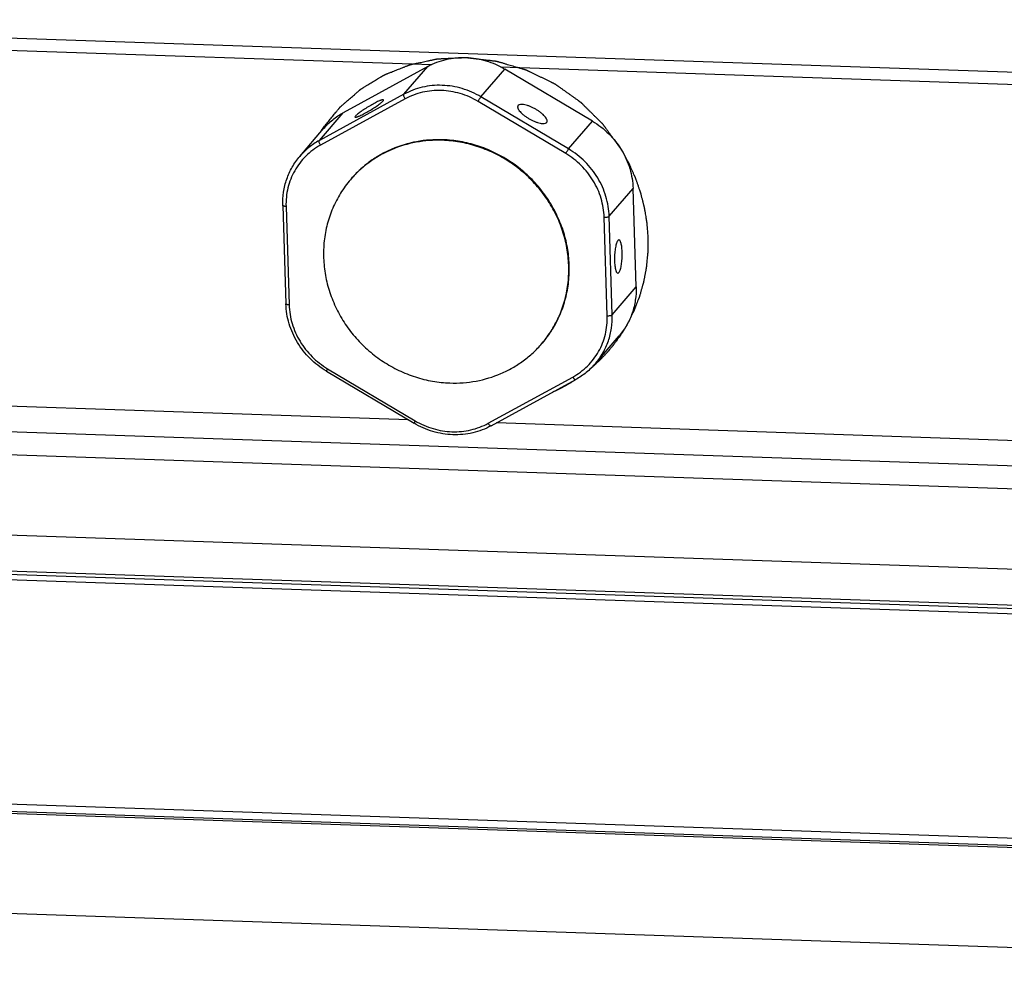
# Model space of a CAD drawing. Units: millimetres. Extents: x 78086 to 79979, y 6049 to 7339.
# Drawn here: x 79696 to 79743, y 6502 to 6547 of the extents above; entities that cross this region are included whole.
import ezdxf

# ---------------------------------------------------------------- set-up
doc = ezdxf.new("R2010")
doc.units = ezdxf.units.MM
doc.header["$LTSCALE"] = 16.335
doc.layers.get('0').update_dxf_attribs({"linetype": 'CONTINUOUS'})
doc.layers.add('02___PRT_ALL_AXES', color=7, linetype='CONTINUOUS')
doc.layers.add('03___PRT_ALL_CURVES', color=7, linetype='CONTINUOUS')

msp = doc.modelspace()

# ---------------------------------------------------------------- linework, layer by layer
at = {"color": 0, "linetype": 'Continuous'}
for p, q in [((79669.261, 6547.166), (79766.024, 6543.875)), ((79669.236, 6546.583), (79715.453, 6545.01)), ((79715.255, 6544.924), (79711.193, 6542.702)), ((79714.11, 6543.587), (79715.255, 6544.924)), ((79717.807, 6543.461), (79718.952, 6544.798)), ((79718.748, 6544.898), (79765.999, 6543.291)), ((79723.161, 6542.295), (79718.952, 6544.798)), ((79714.11, 6543.587), (79710.049, 6541.365)), ((79714.167, 6543.363), (79710.106, 6541.141)), ((79721.879, 6540.741), (79717.67, 6543.244)), ((79722.017, 6540.958), (79717.807, 6543.461)), ((79710.049, 6541.365), (79711.193, 6542.702)), ((79722.017, 6540.958), (79723.161, 6542.295)), ((79709.11, 6540.604), (79710.254, 6541.941)), ((79723.964, 6537.726), (79725.109, 6539.063)), ((79725.257, 6534.337), (79725.109, 6539.063)), ((79708.294, 6538.246), (79708.442, 6533.52)), ((79708.448, 6538.198), (79708.596, 6533.472)), ((79723.872, 6532.953), (79723.724, 6537.679)), ((79724.112, 6533), (79723.964, 6537.726)), ((79724.112, 6533), (79725.257, 6534.337)), ((79723.302, 6530.654), (79724.446, 6531.991)), ((79710.441, 6530.41), (79714.65, 6527.907)), ((79710.385, 6530.292), (79714.594, 6527.788)), ((79718.153, 6527.788), (79722.214, 6530.01)), ((79718.295, 6527.666), (79722.356, 6529.888)), ((79714.327, 6527.947), (79669.699, 6529.465)), ((79766.262, 6524.96), (79669.499, 6528.252)), ((79773.881, 6523.595), (79660.042, 6527.468)), ((79766.462, 6526.173), (79718.547, 6527.803)), ((79773.985, 6519.724), (79660.146, 6523.597)), ((79773.625, 6518.01), (79660.956, 6521.843)), ((79660.214, 6521.475), (79774.053, 6517.602)), ((79660.254, 6521.726), (79774.092, 6517.853)), ((79774.461, 6506.792), (79660.623, 6510.664)), ((79774.989, 6506.337), (79660.177, 6510.243)), ((79774.558, 6506.438), (79660.72, 6510.311)), ((79775.14, 6501.522), (79660.328, 6505.428))]:
    msp.add_line(p, q, dxfattribs=at)
for points, knots in [([(79715.255, 6544.924), (79715.392, 6544.999), (79715.679, 6545.132), (79716.134, 6545.27), (79716.607, 6545.347), (79717.252, 6545.367), (79718.065, 6545.233), (79718.67, 6544.966), (79718.952, 6544.798)], [0, 0, 0, 0, 0.121729, 0.244387, 0.368023, 0.492745, 0.744745, 1, 1, 1, 1]), ([(79717.807, 6543.461), (79717.525, 6543.629), (79716.92, 6543.896), (79716.108, 6544.03), (79715.462, 6544.01), (79714.989, 6543.933), (79714.535, 6543.794), (79714.248, 6543.662), (79714.11, 6543.587)], [0, 0, 0, 0, 0.255249, 0.507254, 0.631975, 0.755619, 0.878259, 1, 1, 1, 1]), ([(79714.167, 6543.363), (79714.153, 6543.386), (79714.131, 6543.43), (79714.11, 6543.486), (79714.102, 6543.527), (79714.1, 6543.552), (79714.102, 6543.572), (79714.107, 6543.583), (79714.11, 6543.587)], [0, 0, 0, 0, 0.326195, 0.622469, 0.747449, 0.852225, 0.935651, 1, 1, 1, 1]), ([(79717.67, 6543.244), (79717.402, 6543.404), (79716.829, 6543.656), (79716.06, 6543.783), (79715.448, 6543.764), (79715, 6543.691), (79714.569, 6543.56), (79714.297, 6543.435), (79714.167, 6543.363)], [0, 0, 0, 0, 0.255254, 0.507255, 0.631977, 0.755614, 0.878272, 1, 1, 1, 1]), ([(79717.67, 6543.244), (79717.682, 6543.267), (79717.708, 6543.311), (79717.746, 6543.372), (79717.775, 6543.418), (79717.795, 6543.446), (79717.804, 6543.457), (79717.807, 6543.461)], [0, 0, 0, 0, 0.299604, 0.594589, 0.840386, 0.932837, 1, 1, 1, 1]), ([(79710.254, 6541.941), (79710.386, 6542.094), (79710.677, 6542.378), (79711.016, 6542.605), (79711.193, 6542.702)], [0, 0, 0, 0, 0.499009, 1, 1, 1, 1]), ([(79723.161, 6542.295), (79723.445, 6542.126), (79723.973, 6541.717), (79724.488, 6541.062), (79724.793, 6540.478), (79724.963, 6540.018), (79725.072, 6539.545), (79725.104, 6539.223), (79725.109, 6539.063)], [0, 0, 0, 0, 0.252485, 0.504315, 0.629618, 0.754068, 0.877579, 1, 1, 1, 1]), ([(79710.049, 6541.365), (79709.871, 6541.267), (79709.533, 6541.041), (79709.241, 6540.757), (79709.11, 6540.604)], [0, 0, 0, 0, 0.501011, 1, 1, 1, 1]), ([(79710.106, 6541.141), (79710.092, 6541.163), (79710.069, 6541.208), (79710.049, 6541.264), (79710.04, 6541.305), (79710.038, 6541.33), (79710.041, 6541.35), (79710.046, 6541.361), (79710.049, 6541.365)], [0, 0, 0, 0, 0.326195, 0.622469, 0.747449, 0.852225, 0.935651, 1, 1, 1, 1]), ([(79710.106, 6541.141), (79709.976, 6541.07), (79709.727, 6540.911), (79709.39, 6540.622), (79709.098, 6540.29), (79708.854, 6539.92), (79708.664, 6539.519), (79708.529, 6539.093), (79708.454, 6538.65), (79708.443, 6538.349), (79708.448, 6538.198)], [0, 0, 0, 0, 0.124648, 0.248874, 0.372885, 0.497027, 0.621578, 0.746782, 0.872902, 1, 1, 1, 1]), ([(79721.879, 6540.741), (79721.891, 6540.763), (79721.917, 6540.807), (79721.955, 6540.869), (79721.984, 6540.914), (79722.004, 6540.942), (79722.013, 6540.953), (79722.017, 6540.958)], [0, 0, 0, 0, 0.299604, 0.594589, 0.840386, 0.932837, 1, 1, 1, 1]), ([(79723.724, 6537.679), (79723.714, 6537.983), (79723.613, 6538.597), (79723.232, 6539.451), (79722.648, 6540.193), (79722.148, 6540.581), (79721.879, 6540.741)], [0, 0, 0, 0, 0.245663, 0.495175, 0.74726, 1, 1, 1, 1]), ([(79723.964, 6537.726), (79723.959, 6537.886), (79723.928, 6538.207), (79723.818, 6538.681), (79723.648, 6539.141), (79723.344, 6539.725), (79722.829, 6540.38), (79722.301, 6540.789), (79722.017, 6540.958)], [0, 0, 0, 0, 0.122433, 0.245927, 0.370384, 0.495685, 0.747521, 1, 1, 1, 1]), ([(79708.294, 6538.246), (79708.287, 6538.46), (79708.312, 6538.89), (79708.465, 6539.515), (79708.728, 6540.096), (79708.973, 6540.444), (79709.11, 6540.604)], [0, 0, 0, 0, 0.252859, 0.503375, 0.752148, 1, 1, 1, 1]), ([(79708.448, 6538.198), (79708.428, 6538.199), (79708.398, 6538.201), (79708.362, 6538.208), (79708.339, 6538.213), (79708.32, 6538.22), (79708.306, 6538.227), (79708.297, 6538.236), (79708.294, 6538.243), (79708.294, 6538.246)], [0, 0, 0, 0, 0.3639, 0.523702, 0.663522, 0.780735, 0.874061, 0.94479, 1, 1, 1, 1]), ([(79723.724, 6537.679), (79723.75, 6537.678), (79723.801, 6537.679), (79723.87, 6537.688), (79723.921, 6537.7), (79723.95, 6537.714), (79723.961, 6537.721), (79723.964, 6537.726)], [0, 0, 0, 0, 0.313057, 0.60874, 0.846469, 0.934458, 1, 1, 1, 1]), ([(79725.257, 6534.337), (79725.263, 6534.123), (79725.239, 6533.695), (79725.087, 6533.074), (79724.825, 6532.496), (79724.582, 6532.15), (79724.446, 6531.991)], [0, 0, 0, 0, 0.253231, 0.503825, 0.752444, 1, 1, 1, 1]), ([(79710.385, 6530.292), (79710.101, 6530.461), (79709.575, 6530.869), (79709.061, 6531.522), (79708.758, 6532.105), (79708.588, 6532.564), (79708.478, 6533.038), (79708.447, 6533.359), (79708.442, 6533.52)], [0, 0, 0, 0, 0.252214, 0.503833, 0.629115, 0.753628, 0.877303, 1, 1, 1, 1]), ([(79708.596, 6533.472), (79708.576, 6533.473), (79708.546, 6533.475), (79708.51, 6533.482), (79708.487, 6533.487), (79708.468, 6533.494), (79708.454, 6533.501), (79708.445, 6533.51), (79708.442, 6533.517), (79708.442, 6533.52)], [0, 0, 0, 0, 0.3639, 0.523702, 0.663522, 0.780735, 0.874061, 0.94479, 1, 1, 1, 1]), ([(79708.596, 6533.472), (79708.606, 6533.168), (79708.707, 6532.555), (79709.088, 6531.7), (79709.672, 6530.958), (79710.172, 6530.571), (79710.441, 6530.41)], [0, 0, 0, 0, 0.245663, 0.495175, 0.74726, 1, 1, 1, 1]), ([(79722.214, 6530.01), (79722.344, 6530.081), (79722.593, 6530.24), (79722.93, 6530.529), (79723.222, 6530.861), (79723.466, 6531.231), (79723.657, 6531.632), (79723.791, 6532.058), (79723.866, 6532.501), (79723.877, 6532.802), (79723.872, 6532.953)], [0, 0, 0, 0, 0.124648, 0.248874, 0.372885, 0.497027, 0.621578, 0.746782, 0.872902, 1, 1, 1, 1]), ([(79723.302, 6530.654), (79723.438, 6530.813), (79723.681, 6531.159), (79723.943, 6531.737), (79724.094, 6532.358), (79724.119, 6532.786), (79724.112, 6533)], [0, 0, 0, 0, 0.247559, 0.496178, 0.746764, 1, 1, 1, 1]), ([(79723.872, 6532.953), (79723.898, 6532.952), (79723.948, 6532.953), (79724.018, 6532.962), (79724.069, 6532.974), (79724.098, 6532.988), (79724.109, 6532.996), (79724.112, 6533)], [0, 0, 0, 0, 0.313057, 0.60874, 0.846469, 0.934458, 1, 1, 1, 1]), ([(79710.441, 6530.41), (79710.433, 6530.395), (79710.42, 6530.373), (79710.406, 6530.345), (79710.397, 6530.328), (79710.391, 6530.314), (79710.387, 6530.303), (79710.385, 6530.297), (79710.384, 6530.293), (79710.385, 6530.292)], [0, 0, 0, 0, 0.40184, 0.573108, 0.719074, 0.836545, 0.923131, 0.977145, 1, 1, 1, 1]), ([(79723.302, 6530.654), (79723.169, 6530.5), (79722.876, 6530.214), (79722.535, 6529.986), (79722.356, 6529.888)], [0, 0, 0, 0, 0.499124, 1, 1, 1, 1]), ([(79722.214, 6530.01), (79722.226, 6529.99), (79722.245, 6529.963), (79722.273, 6529.93), (79722.292, 6529.911), (79722.311, 6529.897), (79722.328, 6529.888), (79722.343, 6529.884), (79722.353, 6529.886), (79722.356, 6529.888)], [0, 0, 0, 0, 0.34939, 0.506243, 0.645485, 0.764223, 0.860967, 0.937283, 1, 1, 1, 1]), ([(79714.65, 6527.907), (79714.642, 6527.891), (79714.63, 6527.869), (79714.615, 6527.841), (79714.606, 6527.824), (79714.6, 6527.81), (79714.596, 6527.799), (79714.594, 6527.793), (79714.593, 6527.789), (79714.594, 6527.788)], [0, 0, 0, 0, 0.40184, 0.573108, 0.719074, 0.836545, 0.923131, 0.977145, 1, 1, 1, 1]), ([(79718.295, 6527.666), (79718.157, 6527.59), (79717.869, 6527.458), (79717.413, 6527.318), (79716.939, 6527.241), (79716.293, 6527.221), (79715.481, 6527.355), (79714.876, 6527.621), (79714.594, 6527.788)], [0, 0, 0, 0, 0.1221, 0.245025, 0.368816, 0.493575, 0.745323, 1, 1, 1, 1]), ([(79714.65, 6527.907), (79714.918, 6527.748), (79715.491, 6527.495), (79716.261, 6527.368), (79716.872, 6527.387), (79717.32, 6527.46), (79717.751, 6527.591), (79718.023, 6527.716), (79718.153, 6527.788)], [0, 0, 0, 0, 0.255254, 0.507255, 0.631977, 0.755614, 0.878272, 1, 1, 1, 1]), ([(79718.153, 6527.788), (79718.165, 6527.768), (79718.184, 6527.74), (79718.212, 6527.708), (79718.231, 6527.689), (79718.25, 6527.675), (79718.267, 6527.666), (79718.282, 6527.662), (79718.291, 6527.664), (79718.295, 6527.666)], [0, 0, 0, 0, 0.34939, 0.506243, 0.645485, 0.764223, 0.860967, 0.937283, 1, 1, 1, 1])]:
    msp.add_open_spline(points, degree=3, knots=knots, dxfattribs=at)
at = {"layer": '02___PRT_ALL_AXES', "color": 0, "linetype": 'Continuous'}
for p, q in [((79719.592, 6543.045), (79719.581, 6543.03)), ((79720.964, 6542.229), (79720.975, 6542.245))]:
    msp.add_line(p, q, dxfattribs=at)
for points, knots in [([(79711.761, 6542.491), (79711.764, 6542.485), (79711.779, 6542.482), (79711.798, 6542.484), (79711.821, 6542.488), (79711.848, 6542.496), (79711.879, 6542.506), (79711.915, 6542.52), (79711.971, 6542.543), (79712.049, 6542.579), (79712.191, 6542.65), (79712.383, 6542.756), (79712.612, 6542.894), (79712.795, 6543.014), (79712.923, 6543.106), (79713.001, 6543.166), (79713.061, 6543.218), (79713.095, 6543.251), (79713.108, 6543.266)], [0, 0, 0, 0, 0.012988, 0.02391, 0.038213, 0.055947, 0.077052, 0.101405, 0.128859, 0.192256, 0.265424, 0.432125, 0.609129, 0.775265, 0.847958, 0.910766, 0.961913, 1, 1, 1, 1]), ([(79713.131, 6543.317), (79713.127, 6543.323), (79713.112, 6543.325), (79713.093, 6543.324), (79713.071, 6543.319), (79713.044, 6543.312), (79713.013, 6543.301), (79712.977, 6543.288), (79712.921, 6543.264), (79712.843, 6543.229), (79712.7, 6543.158), (79712.508, 6543.052), (79712.279, 6542.914), (79712.097, 6542.794), (79711.969, 6542.701), (79711.891, 6542.641), (79711.83, 6542.59), (79711.797, 6542.557), (79711.784, 6542.542)], [0, 0, 0, 0, 0.012988, 0.02391, 0.038213, 0.055947, 0.077052, 0.101405, 0.128859, 0.192256, 0.265424, 0.432125, 0.609129, 0.775265, 0.847958, 0.910766, 0.961913, 1, 1, 1, 1]), ([(79713.108, 6543.266), (79713.112, 6543.271), (79713.12, 6543.282), (79713.13, 6543.297), (79713.134, 6543.311), (79713.131, 6543.317)], [0, 0, 0, 0, 0.371834, 0.656939, 1, 1, 1, 1]), ([(79720.975, 6542.245), (79720.98, 6542.253), (79720.986, 6542.27), (79720.99, 6542.299), (79720.986, 6542.331), (79720.971, 6542.38), (79720.935, 6542.447), (79720.872, 6542.529), (79720.787, 6542.615), (79720.684, 6542.702), (79720.566, 6542.787), (79720.438, 6542.867), (79720.305, 6542.938), (79720.17, 6542.999), (79720.04, 6543.047), (79719.918, 6543.08), (79719.824, 6543.096), (79719.756, 6543.099), (79719.683, 6543.096), (79719.62, 6543.078), (79719.592, 6543.045)], [0, 0, 0, 0, 0.015152, 0.031278, 0.049153, 0.069298, 0.117383, 0.176254, 0.24501, 0.321909, 0.404678, 0.490715, 0.577249, 0.661487, 0.740751, 0.81263, 0.875165, 0.902526, 0.927161, 1, 1, 1, 1]), ([(79719.581, 6543.03), (79719.577, 6543.022), (79719.57, 6543.005), (79719.567, 6542.976), (79719.571, 6542.944), (79719.585, 6542.895), (79719.621, 6542.828), (79719.685, 6542.746), (79719.77, 6542.66), (79719.873, 6542.573), (79719.99, 6542.488), (79720.118, 6542.408), (79720.252, 6542.336), (79720.386, 6542.276), (79720.517, 6542.228), (79720.639, 6542.194), (79720.733, 6542.179), (79720.801, 6542.176), (79720.873, 6542.179), (79720.936, 6542.197), (79720.964, 6542.229)], [0, 0, 0, 0, 0.015152, 0.031278, 0.049153, 0.069298, 0.117383, 0.176254, 0.24501, 0.321909, 0.404678, 0.490715, 0.577249, 0.661487, 0.740751, 0.81263, 0.875165, 0.902526, 0.927161, 1, 1, 1, 1]), ([(79711.784, 6542.542), (79711.779, 6542.536), (79711.771, 6542.526), (79711.761, 6542.51), (79711.757, 6542.497), (79711.761, 6542.491)], [0, 0, 0, 0, 0.371834, 0.656939, 1, 1, 1, 1]), ([(79715.955, 6541.375), (79715.535, 6541.389), (79714.694, 6541.329), (79713.689, 6541.027), (79712.948, 6540.659), (79712.431, 6540.324), (79711.957, 6539.933), (79711.674, 6539.638), (79711.541, 6539.483)], [0, 0, 0, 0, 0.254224, 0.504927, 0.629365, 0.753239, 0.87672, 1, 1, 1, 1]), ([(79715.978, 6541.402), (79715.558, 6541.416), (79714.717, 6541.356), (79713.712, 6541.054), (79712.971, 6540.686), (79712.454, 6540.351), (79711.98, 6539.96), (79711.697, 6539.665), (79711.564, 6539.51)], [0, 0, 0, 0, 0.254223, 0.504928, 0.629365, 0.753238, 0.87672, 1, 1, 1, 1]), ([(79720.733, 6531.615), (79720.908, 6531.819), (79721.227, 6532.255), (79721.602, 6532.974), (79721.866, 6533.746), (79722.014, 6534.554), (79722.042, 6535.382), (79721.952, 6536.213), (79721.744, 6537.031), (79721.423, 6537.818), (79720.995, 6538.559), (79720.469, 6539.239), (79719.856, 6539.845), (79719.168, 6540.364), (79718.418, 6540.786), (79717.623, 6541.102), (79716.797, 6541.307), (79716.235, 6541.366), (79715.955, 6541.375)], [0, 0, 0, 0, 0.060008, 0.120184, 0.180683, 0.241631, 0.303113, 0.365174, 0.427808, 0.490966, 0.554558, 0.618459, 0.682524, 0.746595, 0.810514, 0.874131, 0.937327, 1, 1, 1, 1]), ([(79720.756, 6531.641), (79720.931, 6531.845), (79721.25, 6532.281), (79721.625, 6533.001), (79721.889, 6533.773), (79722.036, 6534.581), (79722.065, 6535.409), (79721.975, 6536.24), (79721.767, 6537.057), (79721.445, 6537.844), (79721.018, 6538.585), (79720.492, 6539.266), (79719.879, 6539.871), (79719.191, 6540.391), (79718.441, 6540.813), (79717.646, 6541.129), (79716.82, 6541.333), (79716.258, 6541.392), (79715.978, 6541.402)], [0, 0, 0, 0, 0.060008, 0.120184, 0.180684, 0.241631, 0.303113, 0.365174, 0.427808, 0.490966, 0.554557, 0.618459, 0.682524, 0.746595, 0.810514, 0.874132, 0.937326, 1, 1, 1, 1]), ([(79711.541, 6539.483), (79711.366, 6539.279), (79711.047, 6538.843), (79710.673, 6538.123), (79710.409, 6537.352), (79710.261, 6536.543), (79710.232, 6535.715), (79710.322, 6534.884), (79710.53, 6534.067), (79710.852, 6533.28), (79711.279, 6532.539), (79711.805, 6531.859), (79712.418, 6531.253), (79713.106, 6530.734), (79713.856, 6530.312), (79714.651, 6529.995), (79715.477, 6529.791), (79716.039, 6529.732), (79716.319, 6529.723)], [0, 0, 0, 0, 0.060008, 0.120184, 0.180683, 0.241631, 0.303113, 0.365174, 0.427808, 0.490966, 0.554558, 0.618459, 0.682524, 0.746595, 0.810514, 0.874131, 0.937327, 1, 1, 1, 1]), ([(79724.38, 6536.561), (79724.367, 6536.546), (79724.344, 6536.505), (79724.314, 6536.432), (79724.288, 6536.338), (79724.264, 6536.227), (79724.245, 6536.103), (79724.231, 6535.968), (79724.222, 6535.828), (79724.219, 6535.687), (79724.221, 6535.549), (79724.23, 6535.418), (79724.243, 6535.3), (79724.259, 6535.21), (79724.275, 6535.148), (79724.287, 6535.108), (79724.3, 6535.073), (79724.321, 6535.03), (79724.35, 6534.992), (79724.377, 6534.991)], [0, 0, 0, 0, 0.036559, 0.085141, 0.145062, 0.214906, 0.292731, 0.376257, 0.462989, 0.550307, 0.63557, 0.716214, 0.789853, 0.854384, 0.882692, 0.908136, 0.93061, 0.950061, 1, 1, 1, 1]), ([(79724.432, 6536.59), (79724.423, 6536.59), (79724.403, 6536.584), (79724.388, 6536.57), (79724.38, 6536.561)], [0, 0, 0, 0, 0.439105, 1, 1, 1, 1]), ([(79724.429, 6535.02), (79724.442, 6535.035), (79724.465, 6535.076), (79724.495, 6535.149), (79724.521, 6535.243), (79724.545, 6535.354), (79724.564, 6535.478), (79724.578, 6535.613), (79724.587, 6535.753), (79724.59, 6535.894), (79724.588, 6536.032), (79724.58, 6536.163), (79724.566, 6536.281), (79724.55, 6536.371), (79724.534, 6536.433), (79724.522, 6536.473), (79724.509, 6536.508), (79724.488, 6536.551), (79724.459, 6536.589), (79724.432, 6536.59)], [0, 0, 0, 0, 0.036559, 0.085141, 0.145062, 0.214906, 0.292731, 0.376257, 0.462989, 0.550307, 0.63557, 0.716214, 0.789853, 0.854384, 0.882692, 0.908136, 0.93061, 0.950061, 1, 1, 1, 1]), ([(79724.377, 6534.991), (79724.386, 6534.991), (79724.407, 6534.997), (79724.421, 6535.012), (79724.429, 6535.02)], [0, 0, 0, 0, 0.439105, 1, 1, 1, 1]), ([(79716.319, 6529.723), (79716.74, 6529.708), (79717.58, 6529.769), (79718.586, 6530.071), (79719.326, 6530.439), (79719.843, 6530.774), (79720.317, 6531.165), (79720.601, 6531.46), (79720.733, 6531.615)], [0, 0, 0, 0, 0.254224, 0.504927, 0.629365, 0.753239, 0.87672, 1, 1, 1, 1])]:
    msp.add_open_spline(points, degree=3, knots=knots, dxfattribs=at)
at = {"layer": '03___PRT_ALL_CURVES', "color": 0, "linetype": 'Continuous'}
for p, q in [((79717.067, 6545.352), (79717.109, 6545.351)), ((79724.545, 6540.928), (79724.568, 6540.891)), ((79724.829, 6532.542), (79724.809, 6532.507))]:
    msp.add_line(p, q, dxfattribs=at)
for points, knots in [([(79710.225, 6541.961), (79710.277, 6542.025), (79710.38, 6542.151), (79710.509, 6542.31), (79710.612, 6542.436), (79710.689, 6542.531), (79710.767, 6542.626), (79710.831, 6542.706), (79710.883, 6542.769), (79710.922, 6542.816), (79710.954, 6542.856), (79710.98, 6542.888), (79710.999, 6542.911), (79711.015, 6542.931), (79711.028, 6542.947), (79711.036, 6542.957), (79711.043, 6542.965), (79711.047, 6542.97), (79711.049, 6542.973), (79711.051, 6542.975), (79711.053, 6542.977), (79711.056, 6542.979), (79711.061, 6542.984), (79711.07, 6542.992), (79711.082, 6543.002), (79711.093, 6543.012), (79711.109, 6543.025), (79711.136, 6543.049), (79711.174, 6543.082), (79711.22, 6543.122), (79711.267, 6543.163), (79711.313, 6543.203), (79711.375, 6543.257), (79711.452, 6543.324), (79711.545, 6543.404), (79711.637, 6543.485), (79711.714, 6543.552), (79711.776, 6543.606), (79711.822, 6543.646), (79711.869, 6543.686), (79711.915, 6543.726), (79711.954, 6543.76), (79711.981, 6543.783), (79711.996, 6543.797), (79712.008, 6543.807), (79712.019, 6543.817), (79712.028, 6543.825), (79712.034, 6543.83), (79712.036, 6543.832), (79712.038, 6543.833), (79712.04, 6543.835), (79712.044, 6543.837), (79712.049, 6543.84), (79712.058, 6543.846), (79712.069, 6543.852), (79712.087, 6543.863), (79712.109, 6543.876), (79712.135, 6543.892), (79712.17, 6543.914), (79712.214, 6543.94), (79712.267, 6543.972), (79712.337, 6544.015), (79712.425, 6544.068), (79712.53, 6544.132), (79712.636, 6544.196), (79712.741, 6544.26), (79712.829, 6544.314), (79712.899, 6544.356), (79712.952, 6544.388), (79712.996, 6544.415), (79713.031, 6544.436), (79713.057, 6544.452), (79713.084, 6544.468), (79713.106, 6544.481), (79713.123, 6544.492), (79713.134, 6544.499), (79713.143, 6544.504), (79713.15, 6544.508), (79713.155, 6544.511), (79713.159, 6544.514), (79713.161, 6544.515), (79713.163, 6544.516), (79713.165, 6544.517), (79713.167, 6544.518), (79713.171, 6544.519), (79713.177, 6544.522), (79713.184, 6544.525), (79713.194, 6544.528), (79713.206, 6544.533), (79713.225, 6544.541), (79713.249, 6544.55), (79713.278, 6544.562), (79713.307, 6544.573), (79713.346, 6544.589), (79713.394, 6544.608), (79713.452, 6544.63), (79713.529, 6544.661), (79713.625, 6544.699), (79713.74, 6544.745), (79713.856, 6544.791), (79713.971, 6544.836), (79714.068, 6544.875), (79714.145, 6544.905), (79714.202, 6544.928), (79714.251, 6544.947), (79714.289, 6544.962), (79714.318, 6544.974), (79714.342, 6544.983), (79714.361, 6544.991), (79714.373, 6544.996), (79714.383, 6544.999), (79714.389, 6545.002), (79714.393, 6545.003), (79714.396, 6545.004), (79714.398, 6545.005), (79714.401, 6545.006), (79714.409, 6545.007), (79714.421, 6545.01), (79714.436, 6545.013), (79714.451, 6545.016), (79714.472, 6545.021), (79714.507, 6545.028), (79714.558, 6545.039), (79714.62, 6545.053), (79714.681, 6545.066), (79714.742, 6545.079), (79714.824, 6545.096), (79714.926, 6545.118), (79715.049, 6545.145), (79715.172, 6545.171), (79715.274, 6545.193), (79715.356, 6545.211), (79715.417, 6545.224), (79715.478, 6545.237), (79715.54, 6545.25), (79715.591, 6545.261), (79715.626, 6545.269), (79715.647, 6545.273), (79715.662, 6545.277), (79715.678, 6545.28), (79715.689, 6545.282), (79715.697, 6545.284), (79715.7, 6545.285), (79715.702, 6545.285), (79715.705, 6545.286), (79715.71, 6545.286), (79715.716, 6545.286), (79715.727, 6545.287), (79715.74, 6545.287), (79715.762, 6545.288), (79715.788, 6545.29), (79715.82, 6545.291), (79715.863, 6545.293), (79715.916, 6545.296), (79715.98, 6545.299), (79716.065, 6545.303), (79716.172, 6545.308), (79716.3, 6545.315), (79716.428, 6545.321), (79716.598, 6545.329), (79716.811, 6545.34), (79716.982, 6545.348), (79717.067, 6545.352)], [0, 0, 0, 0, 0.03125, 0.0625, 0.078125, 0.09375, 0.109375, 0.125, 0.132812, 0.140625, 0.148438, 0.152344, 0.15625, 0.160156, 0.162109, 0.164062, 0.165039, 0.166016, 0.166504, 0.166748, 0.166992, 0.16748, 0.167969, 0.169922, 0.171875, 0.173828, 0.175781, 0.179688, 0.1875, 0.195312, 0.203125, 0.210938, 0.21875, 0.234375, 0.25, 0.265625, 0.28125, 0.289062, 0.296875, 0.304688, 0.3125, 0.320312, 0.324219, 0.326172, 0.328125, 0.330078, 0.332031, 0.33252, 0.333008, 0.333252, 0.333496, 0.333984, 0.334961, 0.335938, 0.337891, 0.339844, 0.34375, 0.347656, 0.351562, 0.359375, 0.367188, 0.375, 0.390625, 0.40625, 0.421875, 0.4375, 0.453125, 0.460938, 0.46875, 0.476562, 0.480469, 0.484375, 0.488281, 0.492188, 0.494141, 0.496094, 0.49707, 0.498047, 0.499023, 0.499512, 0.499756, 0.5, 0.500244, 0.500488, 0.500977, 0.501953, 0.50293, 0.503906, 0.505859, 0.507812, 0.511719, 0.515625, 0.519531, 0.523438, 0.53125, 0.539062, 0.546875, 0.5625, 0.578125, 0.59375, 0.609375, 0.625, 0.632812, 0.640625, 0.648438, 0.652344, 0.65625, 0.660156, 0.662109, 0.664062, 0.665039, 0.666016, 0.666504, 0.666748, 0.666992, 0.66748, 0.667969, 0.669922, 0.671875, 0.673828, 0.675781, 0.679688, 0.6875, 0.695312, 0.703125, 0.710938, 0.71875, 0.734375, 0.75, 0.765625, 0.78125, 0.789062, 0.796875, 0.804688, 0.8125, 0.820312, 0.824219, 0.826172, 0.828125, 0.830078, 0.832031, 0.83252, 0.833008, 0.833252, 0.833496, 0.833984, 0.834961, 0.835938, 0.837891, 0.839844, 0.84375, 0.847656, 0.851562, 0.859375, 0.867188, 0.875, 0.890625, 0.90625, 0.921875, 0.9375, 0.96875, 1, 1, 1, 1]), ([(79717.109, 6545.351), (79717.2, 6545.34), (79717.38, 6545.318), (79717.606, 6545.291), (79717.787, 6545.269), (79717.922, 6545.252), (79718.058, 6545.236), (79718.171, 6545.222), (79718.261, 6545.211), (79718.329, 6545.203), (79718.386, 6545.196), (79718.431, 6545.191), (79718.465, 6545.187), (79718.493, 6545.183), (79718.515, 6545.181), (79718.53, 6545.179), (79718.541, 6545.178), (79718.548, 6545.177), (79718.553, 6545.176), (79718.556, 6545.176), (79718.558, 6545.175), (79718.562, 6545.174), (79718.568, 6545.172), (79718.575, 6545.17), (79718.586, 6545.167), (79718.6, 6545.163), (79718.617, 6545.158), (79718.639, 6545.151), (79718.679, 6545.139), (79718.735, 6545.123), (79718.802, 6545.103), (79718.87, 6545.083), (79718.937, 6545.063), (79719.027, 6545.036), (79719.139, 6545.003), (79719.274, 6544.963), (79719.409, 6544.923), (79719.522, 6544.89), (79719.611, 6544.863), (79719.679, 6544.843), (79719.746, 6544.824), (79719.814, 6544.804), (79719.87, 6544.787), (79719.909, 6544.775), (79719.932, 6544.769), (79719.949, 6544.764), (79719.963, 6544.76), (79719.974, 6544.756), (79719.981, 6544.754), (79719.987, 6544.752), (79719.99, 6544.751), (79719.993, 6544.751), (79719.996, 6544.749), (79720, 6544.747), (79720.007, 6544.744), (79720.017, 6544.739), (79720.031, 6544.732), (79720.052, 6544.722), (79720.079, 6544.709), (79720.11, 6544.693), (79720.153, 6544.673), (79720.206, 6544.647), (79720.27, 6544.616), (79720.354, 6544.575), (79720.461, 6544.523), (79720.588, 6544.461), (79720.715, 6544.399), (79720.843, 6544.337), (79720.949, 6544.285), (79721.034, 6544.244), (79721.097, 6544.213), (79721.15, 6544.187), (79721.193, 6544.166), (79721.225, 6544.15), (79721.256, 6544.135), (79721.283, 6544.122), (79721.304, 6544.112), (79721.317, 6544.105), (79721.328, 6544.1), (79721.336, 6544.096), (79721.343, 6544.093), (79721.347, 6544.091), (79721.35, 6544.089), (79721.352, 6544.089), (79721.354, 6544.087), (79721.356, 6544.085), (79721.36, 6544.082), (79721.366, 6544.078), (79721.374, 6544.073), (79721.383, 6544.066), (79721.395, 6544.058), (79721.415, 6544.044), (79721.439, 6544.027), (79721.468, 6544.006), (79721.497, 6543.985), (79721.536, 6543.958), (79721.584, 6543.924), (79721.642, 6543.883), (79721.719, 6543.828), (79721.816, 6543.759), (79721.932, 6543.677), (79722.048, 6543.594), (79722.164, 6543.512), (79722.26, 6543.443), (79722.337, 6543.388), (79722.395, 6543.347), (79722.444, 6543.313), (79722.482, 6543.286), (79722.511, 6543.265), (79722.536, 6543.248), (79722.555, 6543.234), (79722.567, 6543.225), (79722.577, 6543.219), (79722.583, 6543.214), (79722.587, 6543.211), (79722.589, 6543.21), (79722.591, 6543.207), (79722.594, 6543.205), (79722.6, 6543.199), (79722.609, 6543.19), (79722.622, 6543.177), (79722.634, 6543.165), (79722.651, 6543.149), (79722.68, 6543.12), (79722.721, 6543.079), (79722.771, 6543.03), (79722.82, 6542.981), (79722.87, 6542.932), (79722.936, 6542.867), (79723.018, 6542.785), (79723.118, 6542.687), (79723.217, 6542.59), (79723.299, 6542.508), (79723.366, 6542.443), (79723.415, 6542.394), (79723.465, 6542.345), (79723.514, 6542.296), (79723.556, 6542.255), (79723.585, 6542.226), (79723.601, 6542.21), (79723.613, 6542.198), (79723.624, 6542.187), (79723.632, 6542.179), (79723.637, 6542.174), (79723.641, 6542.17), (79723.644, 6542.167), (79723.646, 6542.166), (79723.648, 6542.163), (79723.651, 6542.159), (79723.655, 6542.153), (79723.662, 6542.143), (79723.671, 6542.131), (79723.685, 6542.112), (79723.703, 6542.088), (79723.724, 6542.059), (79723.752, 6542.02), (79723.787, 6541.972), (79723.829, 6541.914), (79723.885, 6541.836), (79723.955, 6541.74), (79724.04, 6541.624), (79724.124, 6541.508), (79724.236, 6541.353), (79724.377, 6541.16), (79724.489, 6541.005), (79724.545, 6540.928)], [0, 0, 0, 0, 0.03125, 0.0625, 0.078125, 0.09375, 0.109375, 0.125, 0.132812, 0.140625, 0.148438, 0.152344, 0.15625, 0.160156, 0.162109, 0.164062, 0.165039, 0.166016, 0.166504, 0.166748, 0.166992, 0.16748, 0.167969, 0.168945, 0.169922, 0.171875, 0.173828, 0.175781, 0.179688, 0.1875, 0.195312, 0.203125, 0.210938, 0.21875, 0.234375, 0.25, 0.265625, 0.28125, 0.289062, 0.296875, 0.304688, 0.3125, 0.320312, 0.324219, 0.326172, 0.328125, 0.330078, 0.331055, 0.332031, 0.33252, 0.333008, 0.333252, 0.333496, 0.333984, 0.334961, 0.335938, 0.337891, 0.339844, 0.34375, 0.347656, 0.351562, 0.359375, 0.367188, 0.375, 0.390625, 0.40625, 0.421875, 0.4375, 0.453125, 0.460938, 0.46875, 0.476562, 0.480469, 0.484375, 0.488281, 0.492188, 0.494141, 0.496094, 0.49707, 0.498047, 0.499023, 0.499512, 0.499756, 0.5, 0.500244, 0.500488, 0.500977, 0.501953, 0.50293, 0.503906, 0.505859, 0.507812, 0.511719, 0.515625, 0.519531, 0.523438, 0.53125, 0.539062, 0.546875, 0.5625, 0.578125, 0.59375, 0.609375, 0.625, 0.632812, 0.640625, 0.648438, 0.652344, 0.65625, 0.660156, 0.662109, 0.664062, 0.665039, 0.666016, 0.666504, 0.666748, 0.666992, 0.66748, 0.667969, 0.669922, 0.671875, 0.673828, 0.675781, 0.679688, 0.6875, 0.695312, 0.703125, 0.710938, 0.71875, 0.734375, 0.75, 0.765625, 0.78125, 0.789062, 0.796875, 0.804688, 0.8125, 0.820312, 0.824219, 0.826172, 0.828125, 0.830078, 0.831055, 0.832031, 0.83252, 0.833008, 0.833252, 0.833496, 0.833984, 0.834961, 0.835938, 0.837891, 0.839844, 0.84375, 0.847656, 0.851562, 0.859375, 0.867188, 0.875, 0.890625, 0.90625, 0.921875, 0.9375, 0.96875, 1, 1, 1, 1]), ([(79710.079, 6541.739), (79710.081, 6541.742), (79710.084, 6541.747), (79710.087, 6541.752), (79710.089, 6541.755), (79710.091, 6541.757), (79710.092, 6541.759), (79710.093, 6541.761), (79710.094, 6541.762), (79710.094, 6541.763), (79710.094, 6541.763), (79710.095, 6541.764), (79710.096, 6541.765), (79710.097, 6541.767), (79710.099, 6541.77), (79710.101, 6541.774), (79710.105, 6541.78), (79710.11, 6541.787), (79710.115, 6541.795), (79710.119, 6541.801), (79710.121, 6541.804), (79710.123, 6541.807), (79710.124, 6541.809), (79710.125, 6541.811), (79710.125, 6541.811), (79710.126, 6541.811), (79710.126, 6541.812), (79710.127, 6541.813), (79710.128, 6541.815), (79710.129, 6541.817), (79710.131, 6541.819), (79710.133, 6541.822), (79710.135, 6541.825), (79710.137, 6541.828), (79710.138, 6541.83), (79710.139, 6541.832), (79710.139, 6541.833), (79710.14, 6541.834), (79710.14, 6541.834), (79710.141, 6541.835), (79710.141, 6541.835), (79710.141, 6541.836), (79710.142, 6541.836), (79710.143, 6541.838), (79710.144, 6541.839), (79710.145, 6541.842), (79710.147, 6541.845), (79710.15, 6541.848), (79710.154, 6541.854), (79710.157, 6541.86), (79710.161, 6541.866), (79710.164, 6541.871), (79710.167, 6541.875), (79710.169, 6541.878), (79710.171, 6541.881), (79710.172, 6541.882), (79710.172, 6541.882), (79710.172, 6541.883), (79710.173, 6541.883), (79710.173, 6541.884), (79710.174, 6541.886), (79710.176, 6541.888), (79710.178, 6541.891), (79710.18, 6541.894), (79710.183, 6541.898), (79710.184, 6541.901), (79710.186, 6541.903), (79710.187, 6541.904), (79710.187, 6541.905), (79710.188, 6541.906), (79710.188, 6541.906), (79710.189, 6541.907), (79710.189, 6541.908), (79710.191, 6541.91), (79710.192, 6541.912), (79710.194, 6541.916), (79710.197, 6541.92), (79710.201, 6541.925), (79710.205, 6541.932), (79710.213, 6541.944), (79710.22, 6541.954), (79710.225, 6541.961)], [0, 0, 0, 0, 0.0625, 0.09375, 0.109375, 0.125, 0.140625, 0.15625, 0.160156, 0.164062, 0.166016, 0.167969, 0.171875, 0.179688, 0.1875, 0.203125, 0.21875, 0.25, 0.28125, 0.296875, 0.3125, 0.320312, 0.328125, 0.332031, 0.333984, 0.335938, 0.339844, 0.34375, 0.359375, 0.375, 0.390625, 0.40625, 0.4375, 0.453125, 0.46875, 0.476562, 0.484375, 0.492188, 0.496094, 0.498047, 0.5, 0.501953, 0.503906, 0.507812, 0.515625, 0.523438, 0.53125, 0.546875, 0.5625, 0.59375, 0.609375, 0.625, 0.640625, 0.65625, 0.660156, 0.664062, 0.666016, 0.667969, 0.671875, 0.679688, 0.6875, 0.703125, 0.71875, 0.75, 0.78125, 0.796875, 0.8125, 0.820312, 0.828125, 0.832031, 0.833984, 0.835938, 0.839844, 0.84375, 0.851562, 0.859375, 0.875, 0.890625, 0.90625, 0.9375, 1, 1, 1, 1]), ([(79724.568, 6540.891), (79724.589, 6540.851), (79724.633, 6540.772), (79724.698, 6540.653), (79724.752, 6540.554), (79724.795, 6540.474), (79724.828, 6540.415), (79724.855, 6540.365), (79724.876, 6540.326), (79724.89, 6540.301), (79724.901, 6540.281), (79724.907, 6540.269), (79724.912, 6540.26), (79724.915, 6540.255), (79724.917, 6540.25), (79724.92, 6540.243), (79724.925, 6540.232), (79724.931, 6540.219), (79724.94, 6540.198), (79724.952, 6540.171), (79724.967, 6540.139), (79724.986, 6540.096), (79725.019, 6540.021), (79725.066, 6539.914), (79725.114, 6539.807), (79725.147, 6539.732), (79725.166, 6539.689), (79725.181, 6539.657), (79725.193, 6539.63), (79725.202, 6539.609), (79725.208, 6539.595), (79725.213, 6539.585), (79725.216, 6539.578), (79725.218, 6539.573), (79725.22, 6539.567), (79725.224, 6539.557), (79725.228, 6539.544), (79725.236, 6539.522), (79725.246, 6539.494), (79725.261, 6539.45), (79725.28, 6539.395), (79725.303, 6539.329), (79725.326, 6539.263), (79725.349, 6539.197), (79725.372, 6539.131), (79725.395, 6539.064), (79725.414, 6539.009), (79725.429, 6538.965), (79725.439, 6538.938), (79725.446, 6538.916), (79725.452, 6538.899), (79725.457, 6538.885), (79725.46, 6538.876), (79725.462, 6538.87), (79725.464, 6538.866), (79725.465, 6538.862), (79725.466, 6538.856), (79725.469, 6538.846), (79725.472, 6538.832), (79725.476, 6538.816), (79725.482, 6538.793), (79725.489, 6538.765), (79725.501, 6538.72), (79725.515, 6538.664), (79725.532, 6538.596), (79725.549, 6538.529), (79725.567, 6538.461), (79725.584, 6538.394), (79725.601, 6538.327), (79725.615, 6538.27), (79725.627, 6538.225), (79725.634, 6538.197), (79725.639, 6538.175), (79725.643, 6538.161), (79725.646, 6538.151), (79725.647, 6538.145), (79725.648, 6538.14), (79725.649, 6538.132), (79725.651, 6538.121), (79725.653, 6538.107), (79725.657, 6538.084), (79725.662, 6538.056), (79725.667, 6538.021), (79725.675, 6537.976), (79725.688, 6537.896), (79725.707, 6537.782), (79725.725, 6537.669), (79725.738, 6537.589), (79725.746, 6537.543), (79725.752, 6537.509), (79725.756, 6537.481), (79725.76, 6537.458), (79725.762, 6537.444), (79725.764, 6537.432), (79725.765, 6537.425), (79725.766, 6537.42), (79725.767, 6537.414), (79725.768, 6537.404), (79725.769, 6537.389), (79725.77, 6537.366), (79725.773, 6537.337), (79725.776, 6537.291), (79725.781, 6537.233), (79725.786, 6537.164), (79725.793, 6537.071), (79725.802, 6536.956), (79725.812, 6536.817), (79725.819, 6536.724), (79725.823, 6536.678)], [0, 0, 0, 0, 0.03125, 0.0625, 0.09375, 0.109375, 0.125, 0.140625, 0.148438, 0.15625, 0.160156, 0.164062, 0.166016, 0.166992, 0.167969, 0.169922, 0.171875, 0.175781, 0.179688, 0.1875, 0.195312, 0.203125, 0.21875, 0.25, 0.28125, 0.296875, 0.304688, 0.3125, 0.320312, 0.324219, 0.328125, 0.330078, 0.332031, 0.333008, 0.333984, 0.335938, 0.339844, 0.34375, 0.351562, 0.359375, 0.375, 0.390625, 0.40625, 0.421875, 0.4375, 0.453125, 0.46875, 0.476562, 0.484375, 0.488281, 0.492188, 0.496094, 0.498047, 0.499023, 0.5, 0.500977, 0.501953, 0.503906, 0.507812, 0.511719, 0.515625, 0.523438, 0.53125, 0.546875, 0.5625, 0.578125, 0.59375, 0.609375, 0.625, 0.640625, 0.648438, 0.65625, 0.660156, 0.664062, 0.666016, 0.666992, 0.667969, 0.669922, 0.671875, 0.675781, 0.679688, 0.6875, 0.695312, 0.703125, 0.71875, 0.75, 0.78125, 0.796875, 0.804688, 0.8125, 0.820312, 0.824219, 0.828125, 0.830078, 0.832031, 0.833008, 0.833984, 0.835938, 0.839844, 0.84375, 0.851562, 0.859375, 0.875, 0.890625, 0.90625, 0.9375, 0.96875, 1, 1, 1, 1]), ([(79725.823, 6536.678), (79725.822, 6536.634), (79725.821, 6536.547), (79725.82, 6536.415), (79725.818, 6536.306), (79725.817, 6536.218), (79725.817, 6536.152), (79725.816, 6536.098), (79725.816, 6536.054), (79725.815, 6536.027), (79725.815, 6536.005), (79725.815, 6535.991), (79725.815, 6535.981), (79725.815, 6535.976), (79725.814, 6535.97), (79725.813, 6535.963), (79725.812, 6535.952), (79725.811, 6535.938), (79725.809, 6535.915), (79725.806, 6535.887), (79725.803, 6535.853), (79725.798, 6535.808), (79725.79, 6535.729), (79725.779, 6535.616), (79725.768, 6535.503), (79725.76, 6535.424), (79725.756, 6535.379), (79725.753, 6535.345), (79725.75, 6535.317), (79725.747, 6535.294), (79725.746, 6535.28), (79725.745, 6535.269), (79725.744, 6535.262), (79725.744, 6535.256), (79725.743, 6535.251), (79725.741, 6535.241), (79725.738, 6535.227), (79725.734, 6535.205), (79725.729, 6535.177), (79725.72, 6535.133), (79725.71, 6535.078), (79725.697, 6535.011), (79725.684, 6534.945), (79725.672, 6534.878), (79725.659, 6534.812), (79725.647, 6534.745), (79725.636, 6534.69), (79725.628, 6534.645), (79725.622, 6534.618), (79725.618, 6534.595), (79725.615, 6534.579), (79725.612, 6534.565), (79725.61, 6534.555), (79725.609, 6534.55), (79725.609, 6534.545), (79725.607, 6534.541), (79725.606, 6534.536), (79725.603, 6534.527), (79725.599, 6534.513), (79725.595, 6534.497), (79725.588, 6534.475), (79725.581, 6534.448), (79725.568, 6534.405), (79725.553, 6534.351), (79725.534, 6534.286), (79725.516, 6534.222), (79725.497, 6534.157), (79725.479, 6534.092), (79725.46, 6534.027), (79725.445, 6533.973), (79725.432, 6533.93), (79725.424, 6533.903), (79725.418, 6533.882), (79725.414, 6533.868), (79725.412, 6533.859), (79725.41, 6533.853), (79725.408, 6533.848), (79725.406, 6533.842), (79725.401, 6533.831), (79725.396, 6533.818), (79725.388, 6533.797), (79725.378, 6533.771), (79725.366, 6533.74), (79725.35, 6533.698), (79725.321, 6533.625), (79725.281, 6533.521), (79725.24, 6533.417), (79725.212, 6533.344), (79725.196, 6533.302), (79725.184, 6533.271), (79725.174, 6533.245), (79725.165, 6533.224), (79725.16, 6533.211), (79725.156, 6533.2), (79725.154, 6533.194), (79725.152, 6533.189), (79725.149, 6533.183), (79725.145, 6533.175), (79725.139, 6533.162), (79725.129, 6533.142), (79725.116, 6533.117), (79725.096, 6533.076), (79725.071, 6533.026), (79725.04, 6532.965), (79725, 6532.885), (79724.95, 6532.784), (79724.889, 6532.663), (79724.849, 6532.582), (79724.829, 6532.542)], [0, 0, 0, 0, 0.03125, 0.0625, 0.09375, 0.109375, 0.125, 0.140625, 0.148438, 0.15625, 0.160156, 0.164062, 0.166016, 0.166992, 0.167969, 0.169922, 0.171875, 0.175781, 0.179688, 0.1875, 0.195312, 0.203125, 0.21875, 0.25, 0.28125, 0.296875, 0.304688, 0.3125, 0.320312, 0.324219, 0.328125, 0.330078, 0.332031, 0.333008, 0.333984, 0.335938, 0.339844, 0.34375, 0.351562, 0.359375, 0.375, 0.390625, 0.40625, 0.421875, 0.4375, 0.453125, 0.46875, 0.476562, 0.484375, 0.488281, 0.492188, 0.496094, 0.498047, 0.499023, 0.5, 0.500977, 0.501953, 0.503906, 0.507812, 0.511719, 0.515625, 0.523438, 0.53125, 0.546875, 0.5625, 0.578125, 0.59375, 0.609375, 0.625, 0.640625, 0.648438, 0.65625, 0.660156, 0.664062, 0.666016, 0.666992, 0.667969, 0.669922, 0.671875, 0.675781, 0.679688, 0.6875, 0.695312, 0.703125, 0.71875, 0.75, 0.78125, 0.796875, 0.804688, 0.8125, 0.820312, 0.824219, 0.828125, 0.830078, 0.832031, 0.833008, 0.833984, 0.835938, 0.839844, 0.84375, 0.851562, 0.859375, 0.875, 0.890625, 0.90625, 0.9375, 0.96875, 1, 1, 1, 1]), ([(79724.809, 6532.507), (79724.804, 6532.498), (79724.796, 6532.484), (79724.786, 6532.467), (79724.781, 6532.458), (79724.777, 6532.451), (79724.773, 6532.444), (79724.77, 6532.439), (79724.768, 6532.436), (79724.767, 6532.434), (79724.767, 6532.433), (79724.766, 6532.432), (79724.764, 6532.429), (79724.762, 6532.425), (79724.758, 6532.419), (79724.754, 6532.411), (79724.747, 6532.399), (79724.737, 6532.384), (79724.727, 6532.365), (79724.716, 6532.347), (79724.705, 6532.328), (79724.694, 6532.31), (79724.682, 6532.292), (79724.673, 6532.277), (79724.666, 6532.265), (79724.661, 6532.257), (79724.657, 6532.251), (79724.655, 6532.246), (79724.652, 6532.243), (79724.651, 6532.24), (79724.65, 6532.238), (79724.649, 6532.237), (79724.648, 6532.237), (79724.648, 6532.235), (79724.647, 6532.233), (79724.645, 6532.231), (79724.643, 6532.227), (79724.64, 6532.223), (79724.636, 6532.217), (79724.63, 6532.208), (79724.625, 6532.199), (79724.619, 6532.19), (79724.615, 6532.183), (79724.611, 6532.176), (79724.607, 6532.171), (79724.605, 6532.168), (79724.604, 6532.166), (79724.604, 6532.165), (79724.603, 6532.164), (79724.601, 6532.161), (79724.599, 6532.158), (79724.595, 6532.152), (79724.59, 6532.144), (79724.582, 6532.132), (79724.572, 6532.117), (79724.561, 6532.099), (79724.551, 6532.084), (79724.544, 6532.072), (79724.535, 6532.06), (79724.521, 6532.039), (79724.5, 6532.008), (79724.484, 6531.983), (79724.476, 6531.971)], [0, 0, 0, 0, 0.0625, 0.09375, 0.109375, 0.125, 0.140625, 0.15625, 0.160156, 0.164062, 0.166016, 0.167969, 0.171875, 0.179688, 0.1875, 0.203125, 0.21875, 0.25, 0.28125, 0.3125, 0.34375, 0.375, 0.40625, 0.4375, 0.453125, 0.46875, 0.476562, 0.484375, 0.492188, 0.496094, 0.498047, 0.5, 0.501953, 0.503906, 0.507812, 0.515625, 0.523438, 0.53125, 0.546875, 0.5625, 0.59375, 0.609375, 0.625, 0.640625, 0.65625, 0.660156, 0.664062, 0.666016, 0.667969, 0.671875, 0.679688, 0.6875, 0.703125, 0.71875, 0.75, 0.78125, 0.8125, 0.828125, 0.84375, 0.875, 0.9375, 1, 1, 1, 1]), ([(79724.476, 6531.971), (79724.455, 6531.942), (79724.424, 6531.899), (79724.383, 6531.841), (79724.357, 6531.804), (79724.337, 6531.775), (79724.324, 6531.757), (79724.314, 6531.743), (79724.306, 6531.732), (79724.298, 6531.721), (79724.281, 6531.7), (79724.257, 6531.668), (79724.225, 6531.626), (79724.198, 6531.591), (79724.176, 6531.562), (79724.162, 6531.545), (79724.152, 6531.531), (79724.145, 6531.522), (79724.14, 6531.516), (79724.137, 6531.512), (79724.134, 6531.508), (79724.13, 6531.504), (79724.124, 6531.496), (79724.116, 6531.487), (79724.104, 6531.472), (79724.088, 6531.453), (79724.069, 6531.43), (79724.044, 6531.4), (79724.019, 6531.37), (79723.994, 6531.34), (79723.979, 6531.321), (79723.966, 6531.306), (79723.957, 6531.295), (79723.949, 6531.285), (79723.944, 6531.279), (79723.941, 6531.275), (79723.938, 6531.272), (79723.936, 6531.27), (79723.933, 6531.267), (79723.928, 6531.261), (79723.92, 6531.252), (79723.911, 6531.243), (79723.9, 6531.229), (79723.885, 6531.213), (79723.861, 6531.186), (79723.831, 6531.153), (79723.802, 6531.12), (79723.778, 6531.094), (79723.763, 6531.077), (79723.751, 6531.064), (79723.742, 6531.054), (79723.733, 6531.045), (79723.714, 6531.026), (79723.686, 6530.997), (79723.649, 6530.958), (79723.618, 6530.927), (79723.593, 6530.901), (79723.578, 6530.885), (79723.566, 6530.872), (79723.558, 6530.864), (79723.552, 6530.859), (79723.549, 6530.855), (79723.546, 6530.852), (79723.541, 6530.848), (79723.534, 6530.841), (79723.525, 6530.832), (79723.51, 6530.818), (79723.492, 6530.801), (79723.471, 6530.78), (79723.442, 6530.753), (79723.391, 6530.705), (79723.348, 6530.663), (79723.319, 6530.636)], [0, 0, 0, 0, 0.0625, 0.09375, 0.125, 0.140625, 0.15625, 0.164062, 0.171875, 0.179688, 0.1875, 0.21875, 0.25, 0.28125, 0.296875, 0.3125, 0.320312, 0.328125, 0.332031, 0.333984, 0.335938, 0.339844, 0.34375, 0.351562, 0.359375, 0.375, 0.390625, 0.40625, 0.4375, 0.453125, 0.46875, 0.476562, 0.484375, 0.492188, 0.496094, 0.498047, 0.5, 0.501953, 0.503906, 0.507812, 0.515625, 0.523438, 0.53125, 0.546875, 0.5625, 0.59375, 0.625, 0.640625, 0.65625, 0.664062, 0.671875, 0.679688, 0.6875, 0.71875, 0.75, 0.78125, 0.796875, 0.8125, 0.820312, 0.828125, 0.832031, 0.833984, 0.835938, 0.839844, 0.84375, 0.851562, 0.859375, 0.875, 0.890625, 0.90625, 0.9375, 1, 1, 1, 1]), ([(79723.319, 6530.636), (79723.316, 6530.633), (79723.312, 6530.63), (79723.308, 6530.626), (79723.305, 6530.623), (79723.303, 6530.621), (79723.301, 6530.62), (79723.3, 6530.618), (79723.299, 6530.617), (79723.298, 6530.617), (79723.298, 6530.617), (79723.297, 6530.616), (79723.296, 6530.615), (79723.295, 6530.614), (79723.292, 6530.611), (79723.289, 6530.608), (79723.283, 6530.603), (79723.277, 6530.597), (79723.269, 6530.59), (79723.258, 6530.581), (79723.248, 6530.571), (79723.237, 6530.562), (79723.23, 6530.556), (79723.225, 6530.551), (79723.222, 6530.548), (79723.219, 6530.546), (79723.217, 6530.544), (79723.215, 6530.543), (79723.214, 6530.542), (79723.213, 6530.541), (79723.213, 6530.54), (79723.213, 6530.54), (79723.212, 6530.54), (79723.212, 6530.54), (79723.211, 6530.539), (79723.21, 6530.538), (79723.209, 6530.537), (79723.207, 6530.535), (79723.204, 6530.533), (79723.202, 6530.531), (79723.199, 6530.528), (79723.197, 6530.526), (79723.195, 6530.525), (79723.193, 6530.523), (79723.192, 6530.523), (79723.192, 6530.522), (79723.192, 6530.522), (79723.191, 6530.521), (79723.19, 6530.52), (79723.188, 6530.519), (79723.185, 6530.517), (79723.182, 6530.514), (79723.177, 6530.509), (79723.17, 6530.503), (79723.162, 6530.496), (79723.155, 6530.49), (79723.151, 6530.486), (79723.148, 6530.484), (79723.145, 6530.481), (79723.141, 6530.478), (79723.132, 6530.47), (79723.118, 6530.458), (79723.106, 6530.448), (79723.1, 6530.443)], [0, 0, 0, 0, 0.0625, 0.09375, 0.109375, 0.125, 0.140625, 0.15625, 0.160156, 0.164062, 0.166016, 0.167969, 0.171875, 0.179688, 0.1875, 0.203125, 0.21875, 0.25, 0.28125, 0.3125, 0.375, 0.40625, 0.4375, 0.453125, 0.46875, 0.476562, 0.484375, 0.492188, 0.496094, 0.498047, 0.5, 0.501953, 0.503906, 0.507812, 0.515625, 0.523438, 0.53125, 0.546875, 0.5625, 0.59375, 0.609375, 0.625, 0.640625, 0.65625, 0.660156, 0.664062, 0.666016, 0.667969, 0.671875, 0.679688, 0.6875, 0.703125, 0.71875, 0.75, 0.78125, 0.8125, 0.828125, 0.835938, 0.84375, 0.859375, 0.875, 0.9375, 1, 1, 1, 1]), ([(79722.357, 6529.887), (79722.336, 6529.873), (79722.294, 6529.846), (79722.246, 6529.816), (79722.215, 6529.796), (79722.199, 6529.786), (79722.183, 6529.776), (79722.162, 6529.763), (79722.135, 6529.747), (79722.103, 6529.727), (79722.076, 6529.711), (79722.054, 6529.698), (79722.041, 6529.69), (79722.03, 6529.683), (79722.024, 6529.679), (79722.019, 6529.677), (79722.016, 6529.675), (79722.013, 6529.673), (79722.009, 6529.671), (79722, 6529.666), (79721.986, 6529.658), (79721.967, 6529.647), (79721.948, 6529.636), (79721.923, 6529.622), (79721.899, 6529.608), (79721.874, 6529.594), (79721.858, 6529.585), (79721.846, 6529.578), (79721.836, 6529.573), (79721.828, 6529.568), (79721.823, 6529.565), (79721.82, 6529.564), (79721.817, 6529.562), (79721.815, 6529.561), (79721.813, 6529.56), (79721.808, 6529.557), (79721.801, 6529.553), (79721.793, 6529.549), (79721.781, 6529.543), (79721.768, 6529.536), (79721.745, 6529.524), (79721.723, 6529.512), (79721.701, 6529.5), (79721.684, 6529.492), (79721.668, 6529.483), (79721.655, 6529.476), (79721.647, 6529.472), (79721.644, 6529.47), (79721.641, 6529.468), (79721.638, 6529.467), (79721.632, 6529.464), (79721.624, 6529.46), (79721.611, 6529.454), (79721.595, 6529.446), (79721.569, 6529.433), (79721.537, 6529.417), (79721.499, 6529.398), (79721.47, 6529.383), (79721.45, 6529.374), (79721.442, 6529.37), (79721.436, 6529.367), (79721.43, 6529.364), (79721.419, 6529.359), (79721.404, 6529.352), (79721.379, 6529.34), (79721.348, 6529.326), (79721.299, 6529.303), (79721.262, 6529.286), (79721.238, 6529.275)], [0, 0, 0, 0, 0.0625, 0.125, 0.140625, 0.15625, 0.171875, 0.1875, 0.21875, 0.25, 0.28125, 0.296875, 0.3125, 0.320312, 0.328125, 0.332031, 0.333984, 0.335938, 0.339844, 0.34375, 0.359375, 0.375, 0.390625, 0.40625, 0.4375, 0.453125, 0.46875, 0.476562, 0.484375, 0.492188, 0.496094, 0.498047, 0.5, 0.501953, 0.503906, 0.507812, 0.515625, 0.523438, 0.53125, 0.546875, 0.5625, 0.59375, 0.609375, 0.625, 0.640625, 0.65625, 0.660156, 0.664062, 0.666016, 0.667969, 0.671875, 0.679688, 0.6875, 0.703125, 0.71875, 0.75, 0.78125, 0.8125, 0.820312, 0.828125, 0.832031, 0.835938, 0.84375, 0.859375, 0.875, 0.90625, 0.9375, 1, 1, 1, 1])]:
    msp.add_open_spline(points, degree=3, knots=knots, dxfattribs=at)

doc.saveas('drawing.dxf')
